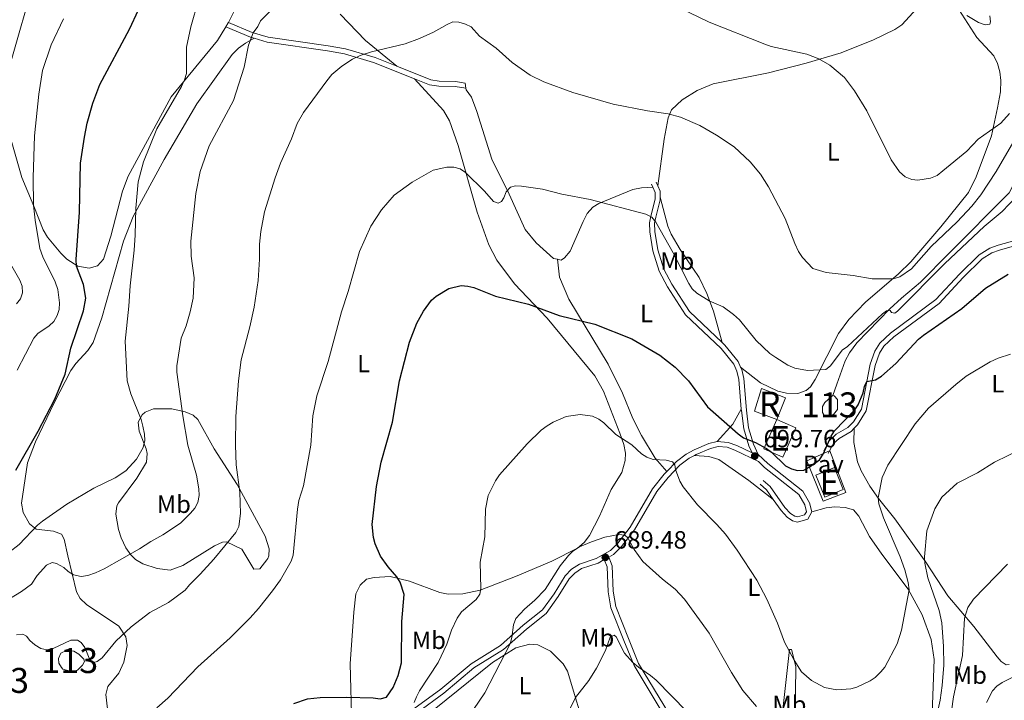
# Model space of a CAD drawing. Units: metres. Extents: x 635233 to 642175, y 4701986 to 4706750.
# Drawn here: x 641321 to 641716, y 4702622 to 4702894 of the extents above; entities that cross this region are included whole.
import ezdxf
from ezdxf.enums import TextEntityAlignment as Align

# ---------------------------------------------------------------- set-up
doc = ezdxf.new("R2010")
doc.units = ezdxf.units.M
doc.header["$MEASUREMENT"] = 0
doc.linetypes.add('DGN Style 3', pattern=[121.60946, 86.8639, -34.74556])
for name, color, linetype, lineweight in [('Nivel 11', 7, 'Continuous', 0), ('Nivel 12', 7, 'Continuous', 0), ('Nivel 15', 7, 'Continuous', 0), ('Nivel 18', 7, 'Continuous', 0), ('Nivel 21', 7, 'Continuous', 0), ('Nivel 25', 7, 'Continuous', 0), ('Nivel 26', 7, 'Continuous', 0), ('Nivel 36', 7, 'Continuous', 0), ('Nivel 37', 7, 'Continuous', 0), ('Nivel 4', 7, 'Continuous', 0), ('Nivel 41', 7, 'Continuous', 0), ('Nivel 48', 7, 'Continuous', 0), ('Nivel 5', 7, 'Continuous', 0), ('Nivel 51', 7, 'Continuous', 0), ('Nivel 52', 7, 'Continuous', 0), ('Nivel 53', 7, 'Continuous', 0), ('Nivel 61', 7, 'Continuous', 0), ('Nivel 7', 7, 'Continuous', 0)]:
    doc.layers.add(name, color=color, linetype=linetype, lineweight=lineweight)
doc.styles.add('Style-Arial', font='txt')
doc.styles.add('Style-Arial Narrow', font='txt')

# ---------------------------------------------------------------- blocks, each defined once
blk = doc.blocks.new('5PATER')
at = {"layer": 'Nivel 7', "linetype": 'Continuous', "lineweight": 0}
h = blk.add_hatch(color=51, dxfattribs=at)
edge = h.paths.add_edge_path()
edge.add_ellipse((-0.02999591827392578, 0.04192540049552917), major_axis=(-10.95721237942168, -11.10700355961716), ratio=0.9994222409660317, start_angle=0, end_angle=360)

msp = doc.modelspace()

# ---------------------------------------------------------------- linework, layer by layer
at = {"layer": 'Nivel 11', "color": 142, "linetype": 'DGN Style 3', "lineweight": 13}
msp.add_polyline3d([(641713.9200000018, 4702909.83, 714.41), (641720.4299999997, 4702904.290000001, 712.15), (641722.0199999996, 4702902.460000001, 711.7), (641723.2600000016, 4702900.27, 711.5), (641727.1600000001, 4702890.77, 710.67), (641727.8999999985, 4702887.699999999, 710.5), (641728.5300000012, 4702882.73, 710.36), (641728.5300000012, 4702870.9, 709.94), (641727.370000001, 4702860.189999999, 709.1800000000001), (641724.25, 4702846.560000001, 707.52), (641719.2600000016, 4702828.07, 706.16), (641717.6499999985, 4702825, 705.78), (641693.4899999984, 4702800.710000001, 705.9300000000001), (641682.120000001, 4702789.25, 705.35), (641674.4899999984, 4702782.779999999, 705.5500000000001), (641669.7600000016, 4702778.540000001, 705.34), (641656.629999999, 4702764.92, 704.37), (641653.6499999985, 4702760.91, 704.14), (641651.9400000013, 4702757.720000001, 703.82), (641648.6499999985, 4702748.369999999, 701.9300000000001), (641647, 4702743.720000001, 701.2)], dxfattribs=at)
at = {"layer": 'Nivel 12', "color": 142, "linetype": 'Continuous', "lineweight": 0, "elevation": 709.41, "flags": 128}
msp.add_lwpolyline([(641337.8599999994, 4702634.710000001), (641336.8599999994, 4702636.529999999), (641336.6600000001, 4702638.33), (641337.6700000018, 4702640.540000001), (641339.8900000006, 4702641.529999999), (641342.8999999985, 4702641.32), (641344.8999999985, 4702640.109999999), (641346.8999999985, 4702638.1), (641347.1000000015, 4702637.09), (641346.2899999991, 4702635.689999999), (641344.2800000012, 4702633.689999999), (641341.870000001, 4702633.1), (641338.5, 4702634.07), (641337.8599999994, 4702634.710000001)], dxfattribs=at)
at = {"layer": 'Nivel 12', "color": 142, "linetype": 'Continuous', "lineweight": 0}
msp.add_polyline3d([(641647, 4702743.720000001, 701.2), (641647.5700000003, 4702743.689999999, 701.29), (641648.8200000003, 4702742.18, 701.1800000000001), (641648.8000000007, 4702738.16, 701.1800000000001), (641647.2899999991, 4702736.16, 701.1800000000001), (641643.7800000012, 4702735.42, 701.1800000000001), (641642.7800000012, 4702736.93, 701.1800000000001), (641642.7899999991, 4702739.439999999, 701.1800000000001), (641643.7899999991, 4702740.939999999, 701.1800000000001), (641646.3099999987, 4702743.189999999, 701.1800000000001), (641646.9299999997, 4702743.720000001, 701.1800000000001), (641647, 4702743.720000001, 701.2)], dxfattribs=at)
at = {"layer": 'Nivel 15', "color": 51, "linetype": 'Continuous', "lineweight": 13, "extrusion": (-0.02066281258202713, -0.01700782520311916, 0.99964182688504), "elevation": -92538.13206425046, "flags": 128}
msp.add_lwpolyline([(-3223162.549625723, 3482822.364935897), (-3223155.089618651, 3482826.095189832), (-3223149.306349562, 3482814.518061578), (-3223156.758635756, 3482810.781454764), (-3223162.549625723, 3482822.364935897)], dxfattribs=at)
at = {"layer": 'Nivel 15', "color": 51, "linetype": 'Continuous', "lineweight": 13, "extrusion": (-0.007864064341171751, 0.0194258013195832, 0.9997803732496103), "elevation": 87012.1932840374, "flags": 128}
msp.add_lwpolyline([(-2359423.660954639, -4117376.426397932), (-2359423.67367813, -4117366.968542207), (-2359415.623361062, -4117366.883149559), (-2359415.612849273, -4117376.426397931), (-2359423.660954639, -4117376.426397932)], dxfattribs=at)
at = {"layer": 'Nivel 18', "color": 1, "linetype": 'DGN Style 3', "lineweight": 13}
msp.add_polyline3d([(641618.4100000001, 4702746.540000001, 704.61), (641628.0300000012, 4702742.890000001, 704.4), (641624.5899999999, 4702734.220000001, 703.27), (641615.5700000003, 4702737.460000001, 703.48), (641618.4100000001, 4702746.540000001, 704.61)], dxfattribs=at)
at = {"layer": 'Nivel 21', "color": 7, "linetype": 'DGN Style 3', "lineweight": 0, "extrusion": (-0.03533834297472636, -0.5549332437232212, 0.8311439685918588), "elevation": -2631860.888144596, "flags": 128}
msp.add_lwpolyline([(341230.820684284, 3935156.745461708), (341240.8852084205, 3935152.501294665), (341242.4101389647, 3935152.087668218)], dxfattribs=at)
at = {"layer": 'Nivel 21', "color": 7, "linetype": 'Continuous', "lineweight": 0, "elevation": 706.48, "flags": 128}
for points in [[(641574.3599999994, 4702828.48), (641574.9100000001, 4702827.25)], [(641576.1799999997, 4702829.300000001), (641576.8500000015, 4702827.82)], [(641576.8500000015, 4702827.82), (641577.8299999982, 4702825.65), (641577.8200000003, 4702823.27)]]:
    msp.add_lwpolyline(points, dxfattribs=at)
at = {"layer": 'Nivel 21', "color": 7, "linetype": 'Continuous', "lineweight": 0, "extrusion": (-0.168509916317654, -0.1405665947593041, 0.9756256661960011), "elevation": -768481.9054280093, "flags": 128}
msp.add_lwpolyline([(-3200220.849192254, 3419811.42150721), (-3200225.4749889, 3419811.78606911), (-3200228.863109751, 3419811.239226259)], dxfattribs=at)
at = {"layer": 'Nivel 21', "color": 7, "linetype": 'Continuous', "lineweight": 0}
for points in [[(641404.8099999987, 4702893.34, 717.27), (641414.2699999996, 4702889.34, 714.91), (641420.7699999996, 4702887.41, 713.88), (641444.7699999996, 4702883.960000001, 710.8000000000001), (641451.75, 4702882.689999999, 710.25), (641463.6499999985, 4702879.220000001, 709.72), (641472.3500000015, 4702875.74, 709.42)], [(641472.3500000015, 4702875.74, 709.42), (641485.9699999988, 4702870.310000001, 708.95), (641489.2399999984, 4702869.77, 708.75), (641495.8299999982, 4702869.68, 708.74), (641499.6700000018, 4702869.02, 708.4300000000001)], [(641577.8200000003, 4702823.27, 706.48), (641577.8200000003, 4702822.17, 706.48), (641576.0100000016, 4702815.32, 705.92), (641575.5899999999, 4702812.82, 705.5600000000001), (641575.629999999, 4702809.560000001, 704.85), (641576.8500000015, 4702802.18, 703.9), (641579.2199999988, 4702794.449999999, 703.4), (641582.4299999997, 4702788.390000001, 702.95), (641589.4899999984, 4702777.449999999, 702.1800000000001), (641602.5899999999, 4702764.970000001, 702.49)], [(641643.3500000015, 4702721.550000001, 700), (641645.6400000006, 4702725.77, 699.59), (641648.3599999994, 4702728.23, 699.29), (641653.0500000007, 4702730.939999999, 698.87), (641655.3200000003, 4702733.25, 698.76), (641658.4600000009, 4702738.34, 698.83), (641661.9600000009, 4702756.359999999, 700.97), (641663.8500000015, 4702761.6, 701.34), (641665.870000001, 4702764.800000001, 701.44), (641670.0899999999, 4702768.810000001, 701.44), (641688.3000000007, 4702782.210000001, 701.34), (641697.7100000009, 4702792.470000001, 701.85), (641705.6000000015, 4702800.220000001, 701.85), (641709.870000001, 4702802.859999999, 701.85), (641713.2100000009, 4702803.98, 701.85), (641739.6600000001, 4702811.439999999, 701.65), (641746.75, 4702812.710000001, 701.24), (641750.0100000016, 4702812.33, 701.03), (641751.8399999999, 4702810.859999999, 700.72)], [(641602.5899999999, 4702764.970000001, 702.49), (641603.6499999985, 4702763.960000001, 702.52), (641609, 4702757.449999999, 702.62), (641610.0199999996, 4702755.16, 702.59)], [(641610.0199999996, 4702755.16, 702.59), (641610.4699999988, 4702754.140000001, 702.57), (641611.3399999999, 4702750.560000001, 702.33), (641612.3500000015, 4702737.91, 701.44), (641613.25, 4702730.800000001, 700.42), (641615.2100000009, 4702724.279999999, 699.7), (641617.120000001, 4702720.140000001, 699.76), (641620.8900000006, 4702716.48, 699.86), (641634.9100000001, 4702705.460000001, 699.7), (641637.5700000003, 4702700.779999999, 699.28), (641638.5300000012, 4702697.189999999, 699.1)], [(641600.6700000018, 4702725.32, 698.44), (641597.3000000007, 4702724.51, 698.12), (641591.370000001, 4702721.99, 697.26), (641588.2699999996, 4702720.310000001, 696.52), (641584.3900000006, 4702717.33, 695.8100000000001), (641580.4899999984, 4702713.34, 695.04)], [(641614.629999999, 4702720.75, 699.1), (641608.5599999987, 4702723.689999999, 699.1800000000001), (641605.0500000007, 4702724.98, 698.95), (641600.6700000018, 4702725.32, 698.44)], [(641580.4899999984, 4702713.34, 695.04), (641579.4600000009, 4702712.279999999, 694.83), (641574.7699999996, 4702706.369999999, 693.78), (641565.8299999982, 4702691.060000001, 691.23), (641560.870000001, 4702684.540000001, 690.09), (641557.870000001, 4702681.710000001, 689.42), (641552.0899999999, 4702678.390000001, 689.11), (641545.4699999988, 4702676.210000001, 689.11), (641542.2800000012, 4702674.18, 689.0600000000001), (641539.7600000016, 4702671.540000001, 689.01), (641535.3099999987, 4702664.279999999, 689.11), (641530.6900000013, 4702657.85, 689.62), (641522.9100000001, 4702651.67, 690.04), (641513.8299999982, 4702643.58, 690.65), (641502.0100000016, 4702636.189999999, 691.77), (641489.9200000018, 4702626.09, 692.91), (641479.1600000001, 4702618.23, 694.15), (641476.7800000012, 4702615.390000001, 694.66), (641475.0599999987, 4702612.130000001, 695.14), (641470.9100000001, 4702600.25, 695.54), (641468.5199999996, 4702595.949999999, 695.54), (641463.6499999985, 4702588.65, 695.58)], [(641638.5300000012, 4702697.189999999, 699.1), (641636.9299999997, 4702694.210000001, 698.87), (641632.8000000007, 4702693.02, 698.46), (641630.8599999994, 4702693.540000001, 698.26), (641628.75, 4702694.960000001, 697.95), (641626.25, 4702697.68, 697.69), (641623.0799999982, 4702702.140000001, 697.78)], [(641557.1799999997, 4702679.01, 689.25), (641558.5, 4702675.460000001, 688.7), (641559, 4702665.310000001, 687.35), (641559.9899999984, 4702659.210000001, 686.64), (641565.0899999999, 4702646.359999999, 685.27), (641569.129999999, 4702636.42, 684.89), (641589.8000000007, 4702602.26, 683.94), (641593.370000001, 4702596.689999999, 683.62), (641604.3999999985, 4702582.140000001, 683.94), (641611.0700000003, 4702572.26, 684.21), (641611.7300000004, 4702569.550000001, 683.94), (641611.6700000018, 4702569.050000001, 683.88)]]:
    msp.add_polyline3d(points, dxfattribs=at)
at = {"layer": 'Nivel 21', "color": 7, "linetype": 'DGN Style 3', "lineweight": 0}
for points in [[(641415.1000000015, 4702887.01, 714.6800000000001), (641420.3399999999, 4702885.449999999, 713.88), (641444.4499999993, 4702881.98, 710.8000000000001), (641451.2899999991, 4702880.74, 710.25), (641463, 4702877.33, 709.72), (641479.4100000001, 4702870.77, 709.15)], [(641479.4100000001, 4702870.77, 709.15), (641485.4299999997, 4702868.369999999, 708.95), (641489.0599999987, 4702867.77, 708.75), (641495.6400000006, 4702867.68, 708.74), (641499.9600000009, 4702866.939999999, 708.4300000000001)], [(641574.9100000001, 4702827.25, 706.48), (641575.8299999982, 4702825.220000001, 706.48), (641575.8200000003, 4702822.43, 706.48), (641574.0500000007, 4702815.73, 705.92), (641573.5899999999, 4702812.970000001, 705.5600000000001), (641573.629999999, 4702809.380000001, 704.85), (641574.8900000006, 4702801.720000001, 703.9), (641577.370000001, 4702793.68, 703.4), (641580.7100000009, 4702787.380000001, 702.95), (641587.9299999997, 4702776.16, 702.1800000000001), (641602.1900000013, 4702762.59, 702.52), (641607.2800000012, 4702756.390000001, 702.62), (641608.5700000003, 4702753.49, 702.57), (641609.3599999994, 4702750.25, 702.33), (641610.3099999987, 4702738.300000001, 701.49)], [(641655.5500000007, 4702730.630000001, 698.82), (641656.8999999985, 4702732.01, 698.76), (641660.3500000015, 4702737.6, 698.83), (641663.8900000006, 4702755.82, 700.97), (641665.6600000001, 4702760.710000001, 701.34), (641667.4299999997, 4702763.52, 701.44), (641671.379999999, 4702767.27, 701.44), (641689.6400000006, 4702780.720000001, 701.34), (641699.1499999985, 4702791.08, 701.85), (641706.8399999999, 4702798.630000001, 701.85), (641710.7199999988, 4702801.029999999, 701.85), (641713.8000000007, 4702802.07, 701.85), (641740.1099999994, 4702809.49, 701.65), (641746.8200000003, 4702810.689999999, 701.24), (641749.2100000009, 4702810.41, 701.03), (641751.0799999982, 4702808.91, 700.72)], [(641610.3099999987, 4702738.300000001, 701.49), (641610.3599999994, 4702737.710000001, 701.44), (641611.2899999991, 4702730.390000001, 700.42), (641613.3399999999, 4702723.57, 699.7), (641614.629999999, 4702720.75, 699.1)], [(641645.1099999994, 4702720.6, 700), (641645.6499999985, 4702721.58, 699.9), (641647.2399999984, 4702724.52, 699.59), (641649.5399999991, 4702726.609999999, 699.29), (641654.2899999991, 4702729.34, 698.87), (641655.5500000007, 4702730.630000001, 698.82)], [(641591.5, 4702719.790000001, 697.0600000000001), (641592.2399999984, 4702720.189999999, 697.26), (641597.9299999997, 4702722.6, 698.12), (641601.0300000012, 4702723.35, 698.46), (641604.6000000015, 4702723.01, 698.95), (641607.7800000012, 4702721.84, 699.1800000000001), (641617.1600000001, 4702717.32, 699.0500000000001), (641619.5700000003, 4702714.98, 699.86), (641633.370000001, 4702704.130000001, 699.7), (641635.6999999993, 4702700.02, 699.28), (641636.4800000004, 4702697.130000001, 699.08), (641635.6799999997, 4702695.93, 698.87), (641632.7800000012, 4702695.09, 698.46), (641631.6999999993, 4702695.380000001, 698.26), (641630.0599999987, 4702696.48, 697.95), (641627.8099999987, 4702698.939999999, 697.69), (641621.879999999, 4702707.27, 697.86), (641619.129999999, 4702709.68, 697.74)], [(641591.5, 4702719.790000001, 697.0600000000001), (641589.3599999994, 4702718.630000001, 696.52), (641585.7199999988, 4702715.83, 695.8100000000001), (641580.9600000009, 4702710.960000001, 694.83), (641576.4299999997, 4702705.24, 693.78), (641567.5, 4702689.939999999, 691.23), (641562.370000001, 4702683.189999999, 690.09), (641559.0700000003, 4702680.09, 689.42), (641557.1799999997, 4702679.01, 689.25)], [(641480.5300000012, 4702616.75, 694.15), (641491.1499999985, 4702624.51, 692.91), (641503.1900000013, 4702634.57, 691.77), (641515.0300000012, 4702641.98, 690.65), (641524.1999999993, 4702650.140000001, 690.04), (641532.1499999985, 4702656.460000001, 689.62), (641536.9800000004, 4702663.17, 689.11), (641541.3500000015, 4702670.310000001, 689.01), (641543.5599999987, 4702672.619999999, 689.0600000000001), (641546.3399999999, 4702674.390000001, 689.11), (641552.9100000001, 4702676.550000001, 689.11), (641555.4200000018, 4702678, 689.21), (641556.5199999996, 4702675.050000001, 688.7), (641557.0100000016, 4702665.1, 687.35), (641558.0500000007, 4702658.68, 686.64), (641563.2300000004, 4702645.609999999, 685.27), (641567.3399999999, 4702635.52, 684.89), (641587.5300000012, 4702602.220000001, 684.12)]]:
    msp.add_polyline3d(points, dxfattribs=at)
at = {"layer": 'Nivel 25', "color": 1, "linetype": 'Continuous', "lineweight": 0}
msp.add_polyline3d([(641645.6499999985, 4702721.59, 699.96), (641645.7600000016, 4702721.630000001, 699.95), (641652.129999999, 4702704.949999999, 699.75), (641643.0799999982, 4702701.369999999, 699.75), (641636.5100000016, 4702717.65, 700.0600000000001), (641645.6499999985, 4702721.59, 699.96)], dxfattribs=at)
at = {"layer": 'Nivel 36', "color": 92, "linetype": 'Continuous', "lineweight": 0, "extrusion": (0.834350763388857, -0.4554734495221137, 0.3104879070315913), "elevation": -1606663.740254117, "flags": 128}
msp.add_lwpolyline([(4435205.194092248, 525540.6019569719), (4435204.979407985, 525540.5914370487), (4435203.182089206, 525540.8439151938)], dxfattribs=at)
at = {"layer": 'Nivel 36', "color": 92, "linetype": 'Continuous', "lineweight": 0, "extrusion": (-0.01114142823511895, 0.0799109335484394, 0.9967397409937555), "elevation": 369369.5515427891, "flags": 128}
msp.add_lwpolyline([(-1284761.136181287, -4554276.574110333), (-1284761.136181287, -4554278.681098705)], dxfattribs=at)
at = {"layer": 'Nivel 36', "color": 92, "linetype": 'Continuous', "lineweight": 0, "extrusion": (0.1208032209674131, -0.3105404651631477, 0.9428526933196691), "elevation": -1382220.554861341, "flags": 128}
msp.add_lwpolyline([(2302908.863338321, 3913245.316247881), (2302903.487803362, 3913240.694535654), (2302895.173358854, 3913236.192867901)], dxfattribs=at)
at = {"layer": 'Nivel 36', "color": 92, "linetype": 'Continuous', "lineweight": 0}
for points in [[(641369.5100000016, 4703013.310000001, 733.57), (641374.1000000015, 4703009.560000001, 732.4300000000001), (641376.5899999999, 4703006.890000001, 731.96), (641377.5799999982, 4703005.050000001, 731.7), (641379.6600000001, 4702998.51, 730.34), (641388.1099999994, 4702970.09, 726.14), (641393.1000000015, 4702963.65, 724.8100000000001), (641397.5, 4702957.41, 723.37), (641398.5300000012, 4702954.23, 722.89), (641399.2699999996, 4702947.970000001, 722.14), (641401.0500000007, 4702940.34, 720.8000000000001), (641406.6000000015, 4702930.59, 719.75), (641410.620000001, 4702921.85, 718.61), (641411.2199999988, 4702919.630000001, 718.33), (641411.0100000016, 4702915.210000001, 718.23), (641408.4600000009, 4702900.52, 717.6800000000001), (641404.8099999987, 4702893.34, 717.32)], [(641316.4400000013, 4702873.25, 733.16), (641327.9899999984, 4702913.99, 733.78), (641329.7199999988, 4702919.300000001, 733.96), (641334.3599999994, 4702927.310000001, 733.65), (641338.6099999994, 4702936.529999999, 733.85), (641340.25, 4702946.359999999, 733.85), (641341.620000001, 4702949.59, 733.85), (641345.620000001, 4702956.74, 733.72)], [(641576.8500000015, 4702827.82, 706.48), (641579.3900000006, 4702846.5, 709.41), (641580.9499999993, 4702855.109999999, 710.1800000000001), (641582.370000001, 4702858.25, 710.5), (641586.6000000015, 4702862.32, 711), (641592.6600000001, 4702866.1, 711.5600000000001), (641599.0700000003, 4702868.67, 712.1), (641621.2199999988, 4702873.060000001, 714.0500000000001), (641636.2600000016, 4702876.99, 715.14), (641650.2899999991, 4702881.18, 716.14), (641663.25, 4702886.32, 717.42), (641671.8299999982, 4702890.43, 718.4300000000001), (641674.6900000013, 4702892.43, 718.8000000000001), (641680.6700000018, 4702898.939999999, 719.64), (641685.8000000007, 4702903.66, 720.28), (641690.3299999982, 4702908.02, 719.92)], [(641697.4699999988, 4702898.5, 719.11), (641704.6600000001, 4702887.23, 718.08), (641711.4600000009, 4702879.98, 717.0600000000001), (641713.0100000016, 4702876.84, 716.64), (641713.8500000015, 4702873.550000001, 716.23), (641714.3299999982, 4702870.040000001, 716.27), (641714.2199999988, 4702865.52, 716.44), (641712.9899999984, 4702859.1, 715.2), (641710.5500000007, 4702847.869999999, 714.38), (641704.4200000018, 4702831.369999999, 713.3000000000001), (641701.3099999987, 4702825.119999999, 712.75), (641690.2699999996, 4702811.380000001, 712.5600000000001), (641678.2600000016, 4702797.390000001, 711.09), (641673.3099999987, 4702792.51, 710.41), (641660.0199999996, 4702781.220000001, 708.67), (641653.3500000015, 4702774.27, 707.83), (641649.2600000016, 4702768.58, 707.19), (641639.9600000009, 4702750.140000001, 704.9300000000001), (641638.0899999999, 4702747.290000001, 704.5500000000001), (641636.3299999982, 4702745.73, 704.3100000000001), (641632.9899999984, 4702744.58, 703.99), (641628.4499999993, 4702744.77, 703.7), (641625, 4702745.529999999, 703.53), (641618.0599999987, 4702748.869999999, 702.67), (641610.0199999996, 4702755.16, 702.59)], [(641472.3500000015, 4702875.74, 709.42), (641459.7100000009, 4702886.109999999, 709.96), (641449.5399999991, 4702896.689999999, 711.0600000000001)], [(641403.7800000012, 4702891.609999999, 717.5500000000001), (641400.4699999988, 4702886.140000001, 718.44), (641381.9200000018, 4702863.470000001, 719.83), (641364.6900000013, 4702831.710000001, 721.08), (641362.4299999997, 4702825.73, 721.36), (641357.7399999984, 4702807.630000001, 722.2), (641354.75, 4702798.4, 722.82), (641352.3900000006, 4702795.77, 723.27), (641349.0399999991, 4702794.85, 724.09), (641344.4600000009, 4702795.689999999, 725.0600000000001), (641340.0700000003, 4702798.49, 725.72), (641337.620000001, 4702800.869999999, 726.07), (641332.3200000003, 4702807.199999999, 727.42), (641330.5899999999, 4702810.17, 728.01), (641326.7800000012, 4702819.74, 729.4300000000001), (641322, 4702831.199999999, 730.36), (641315.0500000007, 4702855.51, 732.62)], [(641356.3500000015, 4702618.16, 706.42), (641355.7100000009, 4702623.890000001, 706.79), (641356.5199999996, 4702627.1, 707), (641360.9499999993, 4702632.470000001, 707.6), (641362.9299999997, 4702636.84, 708.09), (641364.1999999993, 4702643.58, 709.13), (641363.7600000016, 4702647.029999999, 710.16), (641360.8500000015, 4702651.32, 711.25), (641348, 4702660.050000001, 713.78), (641345.3999999985, 4702662.43, 714.29), (641344, 4702665.08, 714.71), (641340.4299999997, 4702679.470000001, 715.84), (641338.9800000004, 4702686.130000001, 717.47), (641337.8599999994, 4702688.189999999, 718.2), (641334.7100000009, 4702689.369999999, 719.0500000000001), (641327.8299999982, 4702690.23, 720.26), (641325.1499999985, 4702692.279999999, 721), (641322.5700000003, 4702696.890000001, 721.64), (641321.8399999999, 4702700.689999999, 722), (641324.3000000007, 4702716.790000001, 723.78), (641327.5500000007, 4702725.24, 724.42), (641335.0500000007, 4702740.880000001, 724.82), (641341.6900000013, 4702753.82, 724.16), (641343.6799999997, 4702756.65, 723.73), (641348.4299999997, 4702761.76, 722.52), (641350.5599999987, 4702765.029999999, 722.11), (641354.1400000006, 4702774.9, 721.74), (641362.8000000007, 4702805.710000001, 719.99), (641366.6600000001, 4702815.59, 719.24), (641379.1099999994, 4702838.439999999, 717.49), (641392.1799999997, 4702860.73, 716.9), (641406.3500000015, 4702880.470000001, 716.04), (641408.8299999982, 4702882.99, 715.94), (641411.6600000001, 4702885.040000001, 715.6), (641415.1000000015, 4702887.01, 714.6800000000001)], [(641479.4100000001, 4702870.77, 709.15), (641491.0399999991, 4702858.01, 707.66), (641493.3999999985, 4702853.859999999, 707.3000000000001), (641496.8399999999, 4702843.99, 706.25), (641504.4200000018, 4702817.27, 703.58), (641509.1799999997, 4702804.189999999, 702.54), (641512.3299999982, 4702797.98, 701.79), (641519.4800000004, 4702788.5, 700.71), (641532.4899999984, 4702774.84, 699.6), (641551.6799999997, 4702751.689999999, 697.13), (641555.0300000012, 4702745.550000001, 696.8000000000001), (641561.6799999997, 4702728.68, 695.6), (641563.2300000004, 4702724.15, 695.07), (641563.870000001, 4702720.720000001, 694.58), (641563.8099999987, 4702717.73, 694.04), (641562.3900000006, 4702712.91, 692.71), (641558.1499999985, 4702706.1, 692.09), (641553.5, 4702695.48, 691.58), (641549.4600000009, 4702687.67, 690.86), (641547.3299999982, 4702684.85, 690.95), (641544.6400000006, 4702682.58, 691.14), (641534.4299999997, 4702677.34, 691.24), (641520.4899999984, 4702671.52, 692.45), (641505.620000001, 4702665.73, 694.76), (641498.7699999996, 4702664.32, 695.35), (641492.9200000018, 4702664.199999999, 696), (641489.4699999988, 4702664.82, 696.44), (641477.3200000003, 4702669.35, 698.52), (641469.6799999997, 4702671.26, 699.9), (641463.2600000016, 4702670.82, 700.6800000000001), (641460.0700000003, 4702670.1, 701.44), (641457.620000001, 4702667.76, 702.3000000000001), (641455.9200000018, 4702664.34, 702.65), (641455.0100000016, 4702656.960000001, 703.3000000000001), (641453.5300000012, 4702636.189999999, 701.34), (641454.25, 4702611.1, 698.46)], [(641536.6000000015, 4702798.369999999, 702.78), (641535.0700000003, 4702798.68, 702.78), (641528.120000001, 4702804.970000001, 703.23), (641523.6700000018, 4702810.34, 703.29), (641517.2899999991, 4702824.43, 704.73), (641510.3099999987, 4702838.51, 705.66), (641504.3500000015, 4702857.6, 707.51), (641502.1600000001, 4702863.43, 708.4300000000001), (641500.0599999987, 4702866.26, 708.66), (641499.9600000009, 4702866.939999999, 708.6)], [(641574.9100000001, 4702827.25, 706.48), (641570.2899999991, 4702827.07, 706.58), (641566.8999999985, 4702826.41, 706.5500000000001), (641553.1600000001, 4702820.74, 705.52), (641550.8000000007, 4702819.300000001, 705.25), (641548.5300000012, 4702816.689999999, 704.69), (641546.9699999988, 4702813.560000001, 704.07), (641541.6999999993, 4702801.67, 703.19), (641539.4200000018, 4702798.92, 702.9), (641538.0799999982, 4702798.07, 702.78), (641536.6000000015, 4702798.369999999, 702.78)], [(641602.5899999999, 4702764.970000001, 702.49), (641599.2100000009, 4702777.550000001, 703.6), (641596.5500000007, 4702784.699999999, 704.26), (641593.4400000013, 4702791.1, 704.96), (641585.8500000015, 4702802.369999999, 706.19), (641582.2399999984, 4702808.42, 706.57), (641580.8900000006, 4702811.630000001, 706.61), (641577.8200000003, 4702823.27, 706.48)], [(641580.4899999984, 4702713.34, 695.04), (641575.7699999996, 4702718.699999999, 696.13), (641570.2600000016, 4702727.77, 696.66), (641566.870000001, 4702734.630000001, 697.0600000000001), (641562.7300000004, 4702744.710000001, 697.6), (641556.9499999993, 4702756.369999999, 698.84), (641541.1499999985, 4702782.380000001, 700.67), (641537.4200000018, 4702791.210000001, 701.94), (641536.6000000015, 4702798.369999999, 702.78)], [(641420.25, 4702677.91, 706.41), (641417.4299999997, 4702674.300000001, 707.23), (641415.0199999996, 4702674.109999999, 707.75), (641410.2300000004, 4702682.15, 709.39), (641404.0100000016, 4702685.07, 710.22), (641402.4100000001, 4702684.99, 710.42), (641399.2800000012, 4702683.550000001, 710.7), (641386.5199999996, 4702675.609999999, 711.04), (641381.5, 4702673.82, 711.65), (641376.2800000012, 4702674.439999999, 712.48), (641370.4699999988, 4702676.27, 713.71), (641367.5399999991, 4702678.050000001, 714.41), (641365.6600000001, 4702679.890000001, 714.94), (641363.7100000009, 4702682.699999999, 715.74), (641361.870000001, 4702686.73, 716.79), (641360.7399999984, 4702690.1, 717.38), (641359.6900000013, 4702696.17, 718.13), (641360.1600000001, 4702699.59, 718.45), (641360.7100000009, 4702700.790000001, 718.54), (641368.1700000018, 4702710.6, 719.26), (641372.0100000016, 4702717.01, 719.57), (641372.2600000016, 4702720.5, 719.82), (641371.8200000003, 4702722.43, 719.98), (641369.0399999991, 4702729.470000001, 720.29), (641368.6499999985, 4702733.08, 719.77), (641370.2100000009, 4702736.08, 719.08), (641371.4699999988, 4702737.09, 718.74), (641374.7899999991, 4702738.41, 717.92), (641382.1999999993, 4702738.43, 715.76), (641387.5300000012, 4702737.23, 714.02), (641390.6799999997, 4702735.890000001, 712.99), (641392.5399999991, 4702734.210000001, 712.37), (641399.120000001, 4702722.34, 710.62), (641408.3099999987, 4702708.060000001, 708.88), (641419.4800000004, 4702687.34, 706.62), (641421.0700000003, 4702682.32, 706.41), (641421.0599999987, 4702679.51, 706.3100000000001), (641420.6600000001, 4702678.51, 706.3100000000001), (641420.25, 4702677.91, 706.41)], [(641655.5500000007, 4702730.630000001, 698.82), (641655.3299999982, 4702725.01, 697.89), (641656.8000000007, 4702717.220000001, 696.85), (641658.3000000007, 4702713.550000001, 696.5600000000001), (641661.8200000003, 4702707.470000001, 695.97), (641665.2899999991, 4702702.49, 695.42), (641671.7699999996, 4702694.369999999, 693.87), (641684.2699999996, 4702676.93, 689.77), (641693.0599999987, 4702663.449999999, 688.02), (641703.4600000009, 4702651.17, 684.22), (641712.8099999987, 4702639.029999999, 682.37), (641714.4499999993, 4702637.09, 681.86), (641716.4600000009, 4702635.869999999, 681.24), (641717.6499999985, 4702635.960000001, 681.2)], [(641623.0799999982, 4702702.140000001, 697.78), (641613.3099999987, 4702709.73, 697.02), (641601.2699999996, 4702718.07, 697.16), (641597.2399999984, 4702719.290000001, 697.0600000000001), (641591.5, 4702719.790000001, 697.0600000000001)], [(641686.4600000009, 4702609.119999999, 689.35), (641687.5599999987, 4702637.970000001, 691.63), (641686.379999999, 4702646, 692.45), (641682.8099999987, 4702655.810000001, 693.52), (641677.120000001, 4702666.130000001, 695.15), (641666.620000001, 4702680.189999999, 697.69), (641661.629999999, 4702687.23, 698.21), (641657.4400000013, 4702695.48, 698.92), (641655.2399999984, 4702697.890000001, 698.92), (641651.870000001, 4702698.859999999, 699.01), (641647.8099999987, 4702699.119999999, 699.34), (641644.3200000003, 4702698.77, 699.5), (641638.5300000012, 4702697.189999999, 699.1)], [(641487.25, 4702617.92, 692.84), (641510.629999999, 4702636.810000001, 690.42), (641519.9800000004, 4702642.630000001, 689.66), (641525.5799999982, 4702644.130000001, 689.26), (641528.8399999999, 4702643.880000001, 688.66), (641533.8000000007, 4702641.290000001, 687.41), (641538.9499999993, 4702636.17, 686.2), (641540.6799999997, 4702633.300000001, 685.66), (641548.4899999984, 4702607.130000001, 683.1)], [(641633.4800000004, 4702602.99, 691.4300000000001), (641633.629999999, 4702600.279999999, 691.35), (641633.5, 4702599.689999999, 691.09), (641632.7800000012, 4702599.199999999, 691.09), (641631.629999999, 4702599.210000001, 690.5600000000001), (641630.2899999991, 4702600.210000001, 690.3000000000001), (641628.3200000003, 4702602.91, 690.04), (641627.8299999982, 4702603.84, 690.09), (641627.1099999994, 4702607.27, 690.34), (641627.0700000003, 4702619.060000001, 691.9300000000001), (641629.5599999987, 4702641.970000001, 695.02), (641630.3599999994, 4702641.970000001, 695.02), (641632.1700000018, 4702635.18, 694.4300000000001), (641631.8999999985, 4702614.41, 692.69), (641632.2600000016, 4702609.449999999, 691.94), (641633.4800000004, 4702602.99, 691.4300000000001)]]:
    msp.add_polyline3d(points, dxfattribs=at)
at = {"layer": 'Nivel 4', "color": 30, "linetype": 'Continuous', "lineweight": 30, "flags": 128}
for points, elevation in [([(641319.620000001, 4702713.880000001), (641328.5500000007, 4702729.43), (641335.2699999996, 4702742.380000001), (641339.370000001, 4702752.310000001), (641341.620000001, 4702762.779999999), (641346.7399999984, 4702777.68), (641347.7199999988, 4702782.82), (641346.6799999997, 4702788.34), (641343.8900000006, 4702795.66), (641343.8500000015, 4702798.32), (641345.0899999999, 4702817.279999999), (641345.5799999982, 4702836.960000001), (641347.0899999999, 4702847.27), (641348.2600000016, 4702852.949999999), (641350.4299999997, 4702860.93), (641353.2600000016, 4702868.51), (641365.120000001, 4702890.68), (641368.7300000004, 4702898.35)], 725), ([(641431.0500000007, 4702620.290000001), (641436.4299999997, 4702622.17), (641441.5500000007, 4702622.67), (641452.2100000009, 4702622.85), (641462.8399999999, 4702622.609999999), (641465.5799999982, 4702622.17), (641468.2100000009, 4702622.9), (641470.8599999994, 4702626.68), (641472.8099999987, 4702631.540000001), (641474.1099999994, 4702636.58), (641474.3099999987, 4702653.17), (641475.1900000013, 4702664.029999999), (641473.629999999, 4702668.98), (641472.3299999982, 4702671.119999999), (641468.8099999987, 4702675.1), (641465.7699999996, 4702679.43), (641463.5700000003, 4702684.27), (641462.9499999993, 4702686.810000001), (641462.3399999999, 4702692.07), (641464.1400000006, 4702707.290000001), (641466.0500000007, 4702717.109999999), (641470.5799999982, 4702733.09), (641473.370000001, 4702749.6), (641477.4200000018, 4702765.17), (641480.2899999991, 4702772.73), (641482.9299999997, 4702777.57), (641486.2100000009, 4702781.970000001), (641488.1000000015, 4702783.609999999), (641493.129999999, 4702786.67), (641498.0700000003, 4702787.82), (641500.6999999993, 4702787.630000001), (641503.1499999985, 4702787.01), (641511.8500000015, 4702783.619999999), (641525.0300000012, 4702780.34), (641537.3000000007, 4702775.82), (641551.6499999985, 4702772.42), (641566.4600000009, 4702766.550000001), (641577.6000000015, 4702759.99), (641583.8399999999, 4702755.18), (641589.0899999999, 4702749.699999999), (641596.8000000007, 4702739.23), (641609.0100000016, 4702728.359999999), (641611.1700000018, 4702726.779999999), (641616.0500000007, 4702724.92), (641620.3599999994, 4702722.59), (641622.3900000006, 4702721.130000001), (641628.0199999996, 4702715.619999999), (641630.3900000006, 4702714.449999999), (641632.7800000012, 4702713.720000001), (641635.3299999982, 4702713.91), (641637.4899999984, 4702715.01), (641641.6600000001, 4702718.050000001), (641643.1400000006, 4702720.199999999), (641646.3200000003, 4702727.5), (641647.6999999993, 4702729.59), (641655.8299999982, 4702738), (641657.1799999997, 4702740.1), (641659.1700000018, 4702744.810000001), (641659.6099999994, 4702747.41), (641660.5500000007, 4702749.4), (641664.0899999999, 4702750.109999999), (641666.4499999993, 4702751.540000001), (641672.2100000009, 4702756.67), (641681.2899999991, 4702766.33), (641683.3500000015, 4702767.98), (641698.6400000006, 4702778.689999999), (641708.1400000006, 4702786.810000001), (641717.1799999997, 4702792.460000001)], 700)]:
    msp.add_lwpolyline(points, dxfattribs=dict(at, elevation=elevation))
at = {"layer": 'Nivel 5', "color": 30, "linetype": 'Continuous', "lineweight": 0, "flags": 128}
for points, elevation in [([(641310.7600000016, 4702658.49), (641321.870000001, 4702665.18), (641325.9100000001, 4702668.16), (641328.129999999, 4702671.65), (641331.9600000009, 4702675.710000001), (641334.1900000013, 4702676.869999999), (641335.9100000001, 4702676.49), (641338.8000000007, 4702674.9), (641340.629999999, 4702673.189999999), (641342.75, 4702671.869999999), (641345.870000001, 4702671.18), (641348.4800000004, 4702671.630000001), (641351.5500000007, 4702672.67), (641354.9800000004, 4702674.32), (641369.1700000018, 4702682.32), (641373.7199999988, 4702685.310000001), (641378.5500000007, 4702687.91), (641385.5599999987, 4702692.67), (641389.6499999985, 4702696.57), (641391.370000001, 4702698.67), (641392.5500000007, 4702700.869999999), (641393.1000000015, 4702703.76), (641392.9699999988, 4702706.43), (641391.9899999984, 4702711.91), (641388.5599999987, 4702723.939999999), (641386.4899999984, 4702735.65), (641384.1900000013, 4702753.16), (641384.1799999997, 4702755.66), (641385.8500000015, 4702766.82), (641387.8299999982, 4702771.77), (641389.5300000012, 4702777.35), (641390.6999999993, 4702782.84), (641391.0599999987, 4702790.890000001), (641389.8900000006, 4702799.699999999), (641389.75, 4702805.630000001), (641391.7899999991, 4702824.699999999), (641393.5300000012, 4702833.640000001), (641397.120000001, 4702843.890000001), (641406.7800000012, 4702862.01), (641411.1700000018, 4702875.42), (641412.9100000001, 4702884.23), (641414.75, 4702889.119999999), (641416.6099999994, 4702891.710000001), (641417.6099999994, 4702894.01), (641427.5700000003, 4702904.17)], 715), ([(641350.8399999999, 4702706.619999999), (641359.3999999985, 4702710.810000001), (641363.6900000013, 4702713.540000001), (641367.9800000004, 4702718.27), (641370.629999999, 4702723), (641371.2899999991, 4702725.76), (641371.2399999984, 4702728.27), (641370.5300000012, 4702731.550000001), (641369.879999999, 4702734.189999999), (641365.7100000009, 4702744.42), (641364.3000000007, 4702749.65), (641363.3999999985, 4702765.52), (641364.8900000006, 4702779.59), (641365.4200000018, 4702787.74), (641367.0799999982, 4702802.08), (641367.4899999984, 4702808), (641367.6600000001, 4702818.91), (641368.6099999994, 4702829.439999999), (641370.7899999991, 4702837.49), (641376.1799999997, 4702850.73), (641386.0100000016, 4702867.609999999), (641387.1700000018, 4702870.290000001), (641387.9699999988, 4702872.92), (641388.0700000003, 4702883.439999999), (641389.7399999984, 4702891.59), (641392.879999999, 4702902.390000001)], 720), ([(641581.7100000009, 4702901.109999999), (641597.4800000004, 4702893.5), (641619.7199999988, 4702884.59), (641622.2100000009, 4702883.66), (641636.6099999994, 4702880.609999999), (641641.3099999987, 4702878.75), (641645.7300000004, 4702876.18), (641651.5899999999, 4702871.189999999), (641655.7199999988, 4702865.970000001), (641660.620000001, 4702857.83), (641670.3399999999, 4702838.24), (641673.75, 4702833.5), (641675.9800000004, 4702831.380000001), (641678.6099999994, 4702830.32), (641681.0899999999, 4702830.050000001)], 715), ([(641320.1900000013, 4702753.939999999), (641326.8099999987, 4702766.810000001), (641328.5, 4702768.66), (641333.0100000016, 4702771.66), (641334.8599999994, 4702773.49), (641336.1799999997, 4702775.859999999), (641336.9400000013, 4702778.24), (641337.129999999, 4702780.98), (641336.4299999997, 4702786.34), (641335.4400000013, 4702789.279999999), (641330.4699999988, 4702799.43), (641329.3000000007, 4702802.720000001), (641327.3599999994, 4702814.040000001), (641326.7300000004, 4702820.09), (641326.629999999, 4702831.15), (641327.0500000007, 4702847.85), (641328.879999999, 4702864.529999999), (641330.3299999982, 4702874.02), (641333.7600000016, 4702884.359999999), (641338.6799999997, 4702894.779999999)], 730), ([(641700.6999999993, 4702896.060000001), (641705.3500000015, 4702893.310000001), (641707.9800000004, 4702892.380000001), (641709.9499999993, 4702892.630000001), (641710.2199999988, 4702893.550000001), (641709.879999999, 4702896.029999999)], 720), ([(641387.4600000009, 4702665.710000001), (641389.1700000018, 4702667.939999999), (641393.5300000012, 4702672.140000001), (641398.9400000013, 4702678.17), (641407.7899999991, 4702688.93), (641408.9899999984, 4702691.290000001), (641409.6600000001, 4702696.42), (641409.379999999, 4702704.970000001), (641407.879999999, 4702716.029999999), (641407.6499999985, 4702723.92), (641407.8200000003, 4702735.369999999), (641408.7899999991, 4702749.710000001), (641409.870000001, 4702758.119999999), (641413.4200000018, 4702771.32), (641415.0700000003, 4702779.15), (641416.6799999997, 4702789.93), (641417.2300000004, 4702798.48), (641417.25, 4702804.41), (641417.8000000007, 4702809.52), (641419.3299999982, 4702817.380000001), (641423.5300000012, 4702831.09), (641425.6499999985, 4702836.869999999), (641430.1000000015, 4702846.65), (641432.4100000001, 4702852.77), (641434.9400000013, 4702857.189999999), (641444.25, 4702869.98), (641446.2899999991, 4702872.449999999), (641450.2699999996, 4702875.83), (641454.4699999988, 4702878.540000001), (641457.629999999, 4702880.050000001), (641462.1099999994, 4702881.48), (641475.5799999982, 4702884.74), (641481.4299999997, 4702886.92), (641487, 4702889.42), (641492.4100000001, 4702892.560000001), (641494.6999999993, 4702893.550000001), (641497.1400000006, 4702893.470000001), (641499.7699999996, 4702892.67), (641502.0300000012, 4702891.58), (641505.3999999985, 4702887.790000001), (641512.1400000006, 4702882.98), (641518.5300000012, 4702877.210000001), (641525.7100000009, 4702872.220000001), (641531.1400000006, 4702869.540000001), (641542.8299999982, 4702865.290000001), (641558.9100000001, 4702860.5), (641572.7600000016, 4702857.9), (641581.0599999987, 4702856.710000001), (641585.9100000001, 4702855.390000001), (641593.6999999993, 4702851.970000001), (641600.3999999985, 4702848.130000001), (641607.4299999997, 4702843.52), (641613.9100000001, 4702837.449999999), (641617.9699999988, 4702832.550000001), (641621.25, 4702827.41), (641627.8999999985, 4702814.779999999), (641631.6999999993, 4702804.65), (641633.2600000016, 4702801.449999999), (641634.8299999982, 4702799.08), (641639.0300000012, 4702794.720000001), (641644.2899999991, 4702793.119999999), (641655.0700000003, 4702791.9), (641662.6900000013, 4702790.58), (641671.1099999994, 4702790.5), (641673.8900000006, 4702791.310000001), (641678.4800000004, 4702794.57), (641686.4100000001, 4702803.5), (641696.7699999996, 4702813.4), (641702.6499999985, 4702819.630000001), (641706.2199999988, 4702824.16), (641712.4400000013, 4702833.550000001), (641719.4499999993, 4702845.76)], 710), ([(641681.0899999999, 4702830.050000001), (641686.1700000018, 4702830.85), (641688.7699999996, 4702832.01), (641691.1099999994, 4702833.800000001), (641700.6600000001, 4702841.75), (641705.2300000004, 4702846.550000001), (641714.3299999982, 4702852.960000001), (641717.7600000016, 4702856.880000001)], 715), ([(641376.129999999, 4702618.540000001), (641380.5599999987, 4702622.41), (641392.5700000003, 4702635), (641405.4899999984, 4702646.65), (641413.5500000007, 4702654.66), (641416.8599999994, 4702658.439999999), (641422.5300000012, 4702665.42), (641425.6799999997, 4702669.84), (641429.9400000013, 4702677.369999999), (641430.7199999988, 4702679.74), (641432.4499999993, 4702698.25), (641433.0500000007, 4702701.689999999), (641434.9100000001, 4702707.609999999), (641437.8000000007, 4702723.869999999), (641438.6900000013, 4702735.619999999), (641440.1700000018, 4702743.710000001), (641444.7399999984, 4702757.460000001), (641450.1400000006, 4702777.279999999), (641452.8000000007, 4702785.43), (641457.2800000012, 4702801.48), (641461.9200000018, 4702811.630000001), (641466.1099999994, 4702818.17), (641471.2300000004, 4702824.15), (641478.4499999993, 4702829.35), (641486.8999999985, 4702834.130000001), (641492.2699999996, 4702835.27), (641495.1900000013, 4702835.279999999), (641497.6099999994, 4702834.65), (641499.75, 4702833.199999999), (641507.3999999985, 4702825.640000001), (641510.9600000009, 4702821.609999999), (641512.9100000001, 4702820.880000001), (641514.2199999988, 4702821.540000001), (641515.1499999985, 4702822.98), (641516.0799999982, 4702825.48), (641517.7899999991, 4702827.290000001), (641519.7699999996, 4702827.83), (641522.2699999996, 4702827.720000001), (641530.6900000013, 4702826.48), (641538.370000001, 4702824.550000001), (641549.75, 4702822.34), (641572.0899999999, 4702816.48), (641574.4600000009, 4702815.279999999), (641576.0300000012, 4702813.310000001), (641582.9600000009, 4702800.92), (641589.2300000004, 4702788.66), (641590.6400000006, 4702786.59), (641592.4800000004, 4702784.82), (641597.4100000001, 4702781.699999999), (641603.0199999996, 4702779.27), (641607.1900000013, 4702776.24), (641609.5799999982, 4702774.119999999), (641616.2600000016, 4702765.810000001), (641621.8000000007, 4702760.59), (641624.1000000015, 4702758.99), (641628.9899999984, 4702755.9), (641631.75, 4702754.710000001), (641636.8399999999, 4702753.84), (641644.1700000018, 4702754.140000001), (641646.1099999994, 4702755.720000001), (641650.6900000013, 4702761.93), (641652.9200000018, 4702763.49), (641666.9200000018, 4702776.52), (641668.4200000018, 4702777.74), (641669.9899999984, 4702777.9), (641670.4800000004, 4702776.99)], 705), ([(641670.4800000004, 4702776.99), (641671.7899999991, 4702776.83), (641672.8599999994, 4702777.560000001), (641691.8399999999, 4702796.66), (641707.629999999, 4702811.470000001), (641714.8399999999, 4702817.58), (641723.2899999991, 4702826.369999999)], 705), ([(641319.870000001, 4702780.560000001), (641321.4600000009, 4702782.529999999), (641322.3299999982, 4702784.880000001), (641322.129999999, 4702787.65), (641321.1799999997, 4702789.970000001), (641314.3000000007, 4702802.119999999)], 735), ([(641624.8000000007, 4702652.51), (641627.6700000018, 4702644.949999999), (641631.5399999991, 4702637.689999999), (641634.4200000018, 4702633.07), (641638.5, 4702629.58), (641643.6000000015, 4702626.73), (641648.5899999999, 4702625.790000001), (641654.2600000016, 4702626.17), (641656.6499999985, 4702626.91), (641661.8999999985, 4702629.43), (641664, 4702630.779999999), (641666.25, 4702632.970000001), (641667.8399999999, 4702634.939999999), (641672.7899999991, 4702644.27), (641674.4699999988, 4702649.779999999), (641677.5300000012, 4702665.93), (641677.1999999993, 4702668.82), (641675.8099999987, 4702673.880000001), (641673.9100000001, 4702679.119999999), (641667.2800000012, 4702694.710000001), (641665.4299999997, 4702700.33), (641665.1700000018, 4702702.82), (641666.7699999996, 4702710.890000001), (641669.0700000003, 4702715.85), (641680, 4702732.380000001), (641685.2899999991, 4702738.68), (641696.2399999984, 4702748.25), (641700.4600000009, 4702751.52), (641710.0799999982, 4702757.220000001), (641713.2399999984, 4702758.710000001), (641718.1400000006, 4702760.35)], 695), ([(641688.5100000016, 4702615.15), (641689.9600000009, 4702621.67), (641690.8299999982, 4702627.49), (641691.3900000006, 4702635.65), (641691.3099999987, 4702643.140000001), (641690.6600000001, 4702652.609999999), (641689.620000001, 4702657.619999999), (641685.0599999987, 4702670.710000001), (641683.8900000006, 4702676.59), (641683.7699999996, 4702679.08), (641684.6400000006, 4702689.59), (641687.9100000001, 4702698.41), (641690.5899999999, 4702703.01), (641696.8000000007, 4702708.58), (641704.9299999997, 4702712.83), (641711.7100000009, 4702717.1), (641722.7199999988, 4702722.369999999), (641734.0500000007, 4702726.810000001), (641737.7399999984, 4702727.98), (641746.1700000018, 4702729.92), (641776.5, 4702741.369999999), (641785.6600000001, 4702747.109999999), (641791.1900000013, 4702753.15), (641794.3000000007, 4702758.140000001)], 690), ([(641479.2699999996, 4702620.699999999), (641480.129999999, 4702623.050000001), (641481.3399999999, 4702625.42), (641488.7899999991, 4702636.720000001), (641492.3599999994, 4702644.109999999), (641494.2300000004, 4702649.720000001), (641496.4800000004, 4702654.58), (641498.1999999993, 4702657.08), (641504.1400000006, 4702662.060000001), (641505.5899999999, 4702664.16), (641505.9899999984, 4702666.390000001), (641505.629999999, 4702676.92), (641507.5100000016, 4702687.17), (641507.8099999987, 4702698.220000001), (641508.879999999, 4702703.75), (641511.7899999991, 4702709.52), (641513.379999999, 4702712.02), (641524.4699999988, 4702724.35), (641530.1400000006, 4702729.84), (641532.5199999996, 4702731.689999999), (641534.8999999985, 4702733.130000001), (641540.1700000018, 4702735.35), (641545.6900000013, 4702736.119999999), (641550.6499999985, 4702735.540000001), (641553.1600000001, 4702734.27), (641555.2100000009, 4702732.779999999), (641560.0100000016, 4702728.18), (641566.3900000006, 4702723.960000001), (641570.3500000015, 4702720.390000001), (641572.5199999996, 4702719.1), (641574.9699999988, 4702718.130000001), (641580.2300000004, 4702717.85), (641582.7300000004, 4702717.18), (641583.6499999985, 4702715.99), (641583.8999999985, 4702714.15), (641585.6700000018, 4702709.43), (641586.9699999988, 4702707.109999999), (641592.7899999991, 4702699.93), (641600.5399999991, 4702692.130000001), (641603.9299999997, 4702688.189999999), (641608.6600000001, 4702681.84), (641616.5100000016, 4702669.710000001), (641620.5700000003, 4702662.189999999), (641624.8000000007, 4702652.51)], 695), ([(641140.2800000012, 4702615.540000001), (641161.3900000006, 4702623.75), (641206.6099999994, 4702638.59), (641230.0500000007, 4702642.130000001), (641243.3500000015, 4702643.35), (641270.129999999, 4702643.99), (641289.8399999999, 4702645.33), (641293.0799999982, 4702646.630000001), (641296.0100000016, 4702649.390000001), (641298.0199999996, 4702652.25), (641299.4899999984, 4702655.59), (641300.4299999997, 4702659.83), (641305.7300000004, 4702672.699999999), (641306.5300000012, 4702675.33), (641308.0500000007, 4702677.33), (641311.8900000006, 4702677.92), (641316.8099999987, 4702680.82), (641320.9499999993, 4702684.02), (641328.2899999991, 4702691.83), (641330.25, 4702693.390000001), (641340.0300000012, 4702700.210000001), (641350.8399999999, 4702706.619999999)], 720), ([(641708.5700000003, 4702620.720000001), (641710.9499999993, 4702625.449999999), (641712.7199999988, 4702627.220000001), (641714.8599999994, 4702628.699999999), (641724.2699999996, 4702633.35), (641726.3999999985, 4702634.93), (641730.8599999994, 4702639.060000001), (641744.8599999994, 4702654.939999999), (641756.7300000004, 4702664.5), (641758.5300000012, 4702666.24), (641762.2800000012, 4702670.800000001), (641768.2199999988, 4702676.17), (641780.75, 4702686.26), (641782.9899999984, 4702687.57), (641790.629999999, 4702690.300000001), (641793.1000000015, 4702690.689999999), (641803.3900000006, 4702690.92)], 680), ([(641498.7699999996, 4702611.58), (641507.5599999987, 4702624.58), (641517.6900000013, 4702644.18), (641518.4100000001, 4702646.790000001), (641519.0899999999, 4702651.82), (641520.0300000012, 4702654.369999999), (641523.4499999993, 4702658.17), (641527.5399999991, 4702661.710000001), (641531.7800000012, 4702666.040000001), (641537.7300000004, 4702675.49), (641541.0300000012, 4702679.689999999), (641542.8500000015, 4702681.41), (641545.5199999996, 4702683.1), (641550.2600000016, 4702685.189999999), (641555.6600000001, 4702687.01), (641561.1900000013, 4702688.050000001), (641563.6900000013, 4702687.77), (641564.870000001, 4702686.720000001), (641567.3500000015, 4702682.109999999), (641570.8900000006, 4702677.23), (641578.7800000012, 4702670.140000001), (641583.870000001, 4702666.130000001), (641587.5500000007, 4702662.08), (641597.370000001, 4702648.460000001), (641606.3900000006, 4702632.77), (641610.9699999988, 4702625.52), (641616.3500000015, 4702619.060000001)], 690), ([(641716.9100000001, 4702676.189999999), (641703.3200000003, 4702662.18)], 685), ([(641319.9100000001, 4702647.91), (641322.4100000001, 4702648.17), (641323.8500000015, 4702647.369999999), (641325.2899999991, 4702645.529999999), (641327.2600000016, 4702643.810000001), (641329.629999999, 4702642.35), (641332.0799999982, 4702641.810000001), (641334.620000001, 4702642.34), (641341.6999999993, 4702645.720000001), (641344.370000001, 4702645.73), (641345.8099999987, 4702644.800000001), (641347.3299999982, 4702642.810000001), (641349.4699999988, 4702637.550000001), (641350.9200000018, 4702636.76), (641352.2399999984, 4702637.15), (641354.2199999988, 4702638.68), (641359.629999999, 4702645.279999999), (641365.8299999982, 4702651.050000001), (641373.3500000015, 4702656.810000001), (641380.8599999994, 4702660.869999999), (641387.4600000009, 4702665.710000001)], 710), ([(641703.3200000003, 4702662.18), (641701.0700000003, 4702658.859999999), (641699.6999999993, 4702654.529999999), (641698.9200000018, 4702639.52), (641695.2899999991, 4702622.970000001), (641694.4800000004, 4702617.220000001)], 685), ([(641588.4499999993, 4702617.18), (641576.1499999985, 4702629.630000001), (641573.9600000009, 4702631.57), (641569.129999999, 4702634.859999999), (641566.8299999982, 4702636.790000001), (641563.5300000012, 4702640.540000001), (641560.129999999, 4702647), (641559.3399999999, 4702647.66), (641557.7600000016, 4702646.880000001), (641555.8500000015, 4702641.619999999), (641552.3299999982, 4702634.529999999), (641549.1499999985, 4702629.540000001), (641543.8900000006, 4702622.67), (641535.7199999988, 4702606.32)], 685)]:
    msp.add_lwpolyline(points, dxfattribs=dict(at, elevation=elevation))
at = {"layer": 'Nivel 51', "color": 142, "linetype": 'Continuous', "lineweight": 0, "flags": 128}
for points, elevation in [([(641647, 4702743.720000001), (641646.9299999997, 4702743.720000001), (641646.3099999987, 4702743.189999999), (641643.7899999991, 4702740.939999999), (641642.7899999991, 4702739.439999999), (641642.7800000012, 4702736.93), (641643.7800000012, 4702735.42), (641647.2899999991, 4702736.16), (641648.8000000007, 4702738.16), (641648.8200000003, 4702742.18), (641647.5700000003, 4702743.689999999)], 701.1800000000001), ([(641337.8599999994, 4702634.710000001), (641338.5, 4702634.07), (641341.870000001, 4702633.1), (641344.2800000012, 4702633.689999999), (641346.2899999991, 4702635.689999999), (641347.1000000015, 4702637.09), (641346.8999999985, 4702638.1), (641344.8999999985, 4702640.109999999), (641342.8999999985, 4702641.32), (641339.8900000006, 4702641.529999999), (641337.6700000018, 4702640.540000001), (641336.6600000001, 4702638.33), (641336.8599999994, 4702636.529999999)], 709.41)]:
    msp.add_lwpolyline(points, close=True, dxfattribs=dict(at, elevation=elevation))
at = {"layer": 'Nivel 52', "color": 1, "linetype": 'Continuous', "lineweight": 13}
for points in [[(641624.5899999999, 4702734.220000001, 703.17), (641619.3299999982, 4702722.390000001, 702.86), (641626.9499999993, 4702719.01, 702.96), (641632.2100000009, 4702730.83, 703.27)], [(641647.6099999994, 4702714.92, 704.3000000000001), (641640.1499999985, 4702711.9, 704.3000000000001), (641643.7399999984, 4702703.060000001, 704.5), (641651.1700000018, 4702706.16, 704.5)]]:
    msp.add_3dface(points, dxfattribs=at)
at = {"layer": 'Nivel 53', "color": 1, "linetype": 'Continuous', "lineweight": 0}
msp.add_3dface([(641618.4100000001, 4702746.540000001, 704.61), (641615.5700000003, 4702737.460000001, 703.48), (641624.5899999999, 4702734.220000001, 703.27), (641628.0300000012, 4702742.890000001, 704.4)], dxfattribs=at)
at = {"layer": 'Nivel 61', "color": 7, "linetype": 'Continuous', "lineweight": 0}
msp.add_3dface([(635322.4699999988, 4701985.75, 491.65), (635232.7100000009, 4706612.35, 623.38), (642080.4400000013, 4706748.65, 831), (642174.7600000016, 4702121.98, 682.1800000000001)], dxfattribs=at)

# ---------------------------------------------------------------- block references
at = {"layer": 'Nivel 7', "color": 51, "linetype": 'Continuous', "lineweight": 0, "xscale": 0.1000009313241567, "yscale": 0.1000009313241567, "zscale": 0.1000009313241567}
for p in [(641615.6999999993, 4702719.51, 699.75), (641555.8200000003, 4702678.91, 689.48)]:
    msp.add_blockref('5PATER', p, dxfattribs=at)

# ---------------------------------------------------------------- texts
at = {"layer": 'Nivel 26', "color": 7, "linetype": 'Continuous', "lineweight": 0, "style": 'Style-Arial'}
msp.add_text('Pav', height=6.99996, dxfattribs=at).set_placement((641643.1323970333, 4702716.21998, 699.96), align=Align.MIDDLE_CENTER)
at = {"layer": 'Nivel 37', "color": 92, "linetype": 'Continuous', "lineweight": 0, "style": 'Style-Arial Narrow'}
for s, p in [('L', (641647.1731471047, 4702841.45998, 713.02)), ('Mb', (641584.624830585, 4702797.659979999, 705)), ('L', (641572.2831471041, 4702776.669979999, 701.37)), ('L', (641459.0031471029, 4702756.569979999, 702.64)), ('L', (641713.1131471023, 4702748.489979999, 693.76)), ('Mb', (641382.9348305836, 4702700.20998, 716.1800000000001)), ('L', (641615.2831471041, 4702666.919979999, 694.5500000000001)), ('Mb', (641485.124830585, 4702645.669979999, 696.78)), ('Mb', (641552.5848305859, 4702646.649979999, 685.65)), ('Mb', (641701.8848305829, 4702631.69998, 683.45)), ('L', (641523.6131471023, 4702627.479979999, 687.82)), ('Mb', (641629.5748305842, 4702619.899979999, 692.59))]:
    msp.add_text(s, height=6.99996, dxfattribs=at).set_placement(p, align=Align.MIDDLE_CENTER)
at = {"layer": 'Nivel 41', "color": 7, "linetype": 'Continuous', "lineweight": 0, "style": 'Style-Arial'}
for s, p in [('699.76', (641619.1999999993, 4702723.01, 699.75)), ('689.48', (641559.3200000003, 4702682.41, 689.48))]:
    msp.add_text(s, height=6.99996, dxfattribs=at).set_placement(p)
at = {"layer": 'Nivel 48', "color": 1, "linetype": 'Continuous', "lineweight": 0, "style": 'Style-Arial Narrow'}
for s, p in [('R', (641621.6517761461, 4702740.329979999, 702.5)), ('E', (641625.7699762732, 4702726.609979998, 700.97)), ('E', (641645.6599762738, 4702709.009979999, 699.84))]:
    msp.add_text(s, height=9.99996, dxfattribs=at).set_placement(p, align=Align.MIDDLE_CENTER)
at = {"layer": 'Nivel 48', "color": 142, "linetype": 'Continuous', "lineweight": 0, "style": 'Style-Arial Narrow'}
for p in [(641645.5946221054, 4702740.029979998, 701.1800000000001), (641341.2446221039, 4702637.529979998, 709.41), (641313.5446221046, 4702629.569979999, 707.04)]:
    msp.add_text('113', height=9.99996, dxfattribs=at).set_placement(p, align=Align.MIDDLE_CENTER)

doc.saveas('drawing.dxf')
